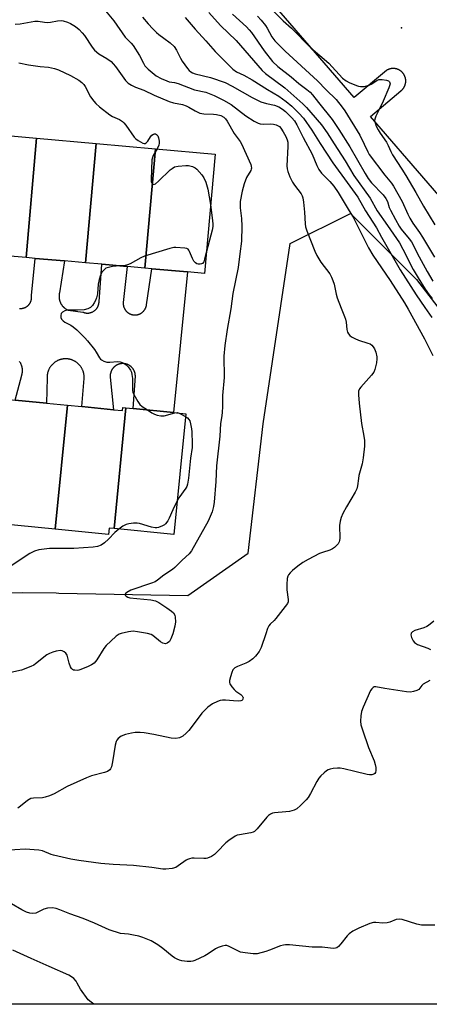
# Model space of a CAD drawing. Units: inches. Extents: x 1327761 to 1333761, y 513447 to 517447.
# Drawn here: x 1330982 to 1331138, y 513447 to 513823 of the extents above; entities that cross this region are included whole.
import ezdxf

# ---------------------------------------------------------------- set-up
doc = ezdxf.new("R2010")
doc.units = ezdxf.units.IN
doc.header["$MEASUREMENT"] = 0
for name, color, linetype in [('BLDG-Footprint', 5, 'Continuous'), ('ELEV-Spot Elevation', 7, 'Continuous'), ('NTRL-Trees', 3, 'Continuous'), ('TRANS-Parking Lot', 4, 'Continuous'), ('Undefined', 1, 'Continuous')]:
    doc.layers.add(name, color=color, linetype=linetype)

msp = doc.modelspace()

# ---------------------------------------------------------------- linework, layer by layer
at = {"layer": 'BLDG-Footprint'}
for points, elevation in [([(1330988.58, 513777.3), (1330984.55, 513731.76), (1330980.05, 513732.16), (1330968.07, 513733.22), (1330961.88, 513733.77), (1330965.92, 513779.3)], 331.29), ([(1331011.25, 513775.29), (1331007.22, 513729.75), (1330999.25, 513730.46), (1330987.98, 513731.46), (1330984.55, 513731.76), (1330988.58, 513777.3)], 330.63), ([(1331033.91, 513773.28), (1331029.88, 513727.75), (1331023.09, 513728.35), (1331013.48, 513729.2), (1331007.22, 513729.75), (1331011.25, 513775.29)], 330.23), ([(1331029.88, 513727.75), (1331033.91, 513773.28), (1331056.58, 513771.27), (1331052.55, 513725.74), (1331046.03, 513726.32), (1331032.51, 513727.51)], 329.73), ([(1331000.33, 513675.46), (1330995.64, 513628.11), (1330973.51, 513630.31), (1330978.19, 513677.65), (1330980.46, 513677.42), (1330992.38, 513676.25)], 330.98), ([(1331022.64, 513674.44), (1331018.08, 513628.37), (1331016.21, 513628.55), (1331015.97, 513626.1), (1330995.64, 513628.11), (1331000.33, 513675.46), (1331005.83, 513674.91), (1331017.9, 513673.72), (1331021.34, 513673.38), (1331021.46, 513674.56)], 330.51), ([(1331018.08, 513628.37), (1331022.64, 513674.44), (1331025.39, 513674.17), (1331040.75, 513672.65), (1331045.39, 513672.19), (1331040.83, 513626.12)], 330.03)]:
    msp.add_lwpolyline(points, close=True, dxfattribs=dict(at, elevation=elevation))
at = {"layer": 'ELEV-Spot Elevation'}
msp.add_point((1331127.68, 513819.43, 312.23), dxfattribs=at)
at = {"layer": 'NTRL-Trees'}
msp.add_lwpolyline([(1331966.53, 513446.88), (1330834.13, 513446.99), (1330840.64, 513454.92), (1330844.94, 513460.16), (1330853.63, 513470.74), (1330889.22, 513541.92), (1330894.43, 513551.52), (1330907.15, 513574.98), (1330917, 513593.14), (1330948.09, 513603.5), (1330983.11, 513604.04), (1330996.08, 513603.8), (1330997.03, 513603.78), (1331046.22, 513602.89), (1331069.17, 513618.95), (1331074.91, 513668.3), (1331085.24, 513737.14), (1331108.19, 513748.62), (1331133.43, 513723.37), (1331187.36, 513653.38)], dxfattribs=at)
at = {"layer": 'TRANS-Parking Lot'}
msp.add_lwpolyline([(1330982.06, 513712.36), (1330982.16, 513712.36), (1330982.27, 513712.35), (1330982.37, 513712.35), (1330982.47, 513712.35), (1330982.57, 513712.35), (1330982.67, 513712.35), (1330982.77, 513712.36), (1330982.87, 513712.37), (1330982.97, 513712.38), (1330983.07, 513712.39), (1330983.17, 513712.41), (1330983.27, 513712.43), (1330983.38, 513712.45), (1330983.48, 513712.48), (1330983.58, 513712.5), (1330983.69, 513712.53), (1330983.79, 513712.57), (1330983.89, 513712.6), (1330984, 513712.64), (1330984.1, 513712.68), (1330984.2, 513712.73), (1330984.3, 513712.78), (1330984.4, 513712.83), (1330984.5, 513712.88), (1330984.6, 513712.94), (1330984.7, 513713), (1330984.8, 513713.06), (1330984.89, 513713.13), (1330984.99, 513713.19), (1330985.08, 513713.27), (1330985.17, 513713.34), (1330985.26, 513713.42), (1330985.34, 513713.5), (1330985.43, 513713.58), (1330985.51, 513713.66), (1330985.59, 513713.75), (1330985.67, 513713.84), (1330985.75, 513713.93), (1330985.82, 513714.03), (1330985.89, 513714.12), (1330985.96, 513714.22), (1330986.02, 513714.32), (1330986.08, 513714.42), (1330986.14, 513714.52), (1330986.2, 513714.62), (1330986.25, 513714.73), (1330986.3, 513714.84), (1330986.34, 513714.94), (1330986.39, 513715.05), (1330986.43, 513715.16), (1330986.46, 513715.27), (1330986.5, 513715.38), (1330986.53, 513715.49), (1330986.56, 513715.6), (1330986.58, 513715.7), (1330986.6, 513715.82), (1330986.62, 513715.92), (1330986.63, 513716.03), (1330986.65, 513716.14), (1330986.66, 513716.25), (1330986.66, 513716.36), (1330986.67, 513716.46), (1330986.67, 513716.57), (1330986.67, 513716.68), (1330986.66, 513716.78), (1330986.66, 513716.88), (1330986.65, 513716.98), (1330986.64, 513717.08), (1330986.62, 513717.18), (1330986.61, 513717.28), (1330987.98, 513731.46), (1330999.25, 513730.46), (1330997.27, 513718.36), (1330997.24, 513718.24), (1330997.22, 513718.13), (1330997.2, 513718.01), (1330997.18, 513717.89), (1330997.16, 513717.77), (1330997.14, 513717.65), (1330997.13, 513717.53), (1330997.12, 513717.41), (1330997.11, 513717.28), (1330997.11, 513717.16), (1330997.11, 513717.03), (1330997.11, 513716.91), (1330997.11, 513716.78), (1330997.12, 513716.65), (1330997.13, 513716.53), (1330997.14, 513716.4), (1330997.16, 513716.27), (1330997.17, 513716.14), (1330997.2, 513716.02), (1330997.22, 513715.89), (1330997.25, 513715.76), (1330997.28, 513715.63), (1330997.31, 513715.51), (1330997.34, 513715.38), (1330997.38, 513715.25), (1330997.42, 513715.13), (1330997.47, 513715), (1330997.51, 513714.88), (1330997.56, 513714.76), (1330997.62, 513714.63), (1330997.67, 513714.51), (1330997.73, 513714.4), (1330997.79, 513714.28), (1330997.86, 513714.16), (1330997.92, 513714.05), (1330997.99, 513713.93), (1330998.06, 513713.82), (1330998.14, 513713.71), (1330998.21, 513713.61), (1330998.29, 513713.5), (1330998.37, 513713.4), (1330998.46, 513713.29), (1330998.54, 513713.19), (1330998.63, 513713.1), (1330998.72, 513713), (1330998.81, 513712.91), (1330998.9, 513712.82), (1330999, 513712.73), (1330999.09, 513712.65), (1330999.19, 513712.56), (1330999.29, 513712.48), (1330999.39, 513712.41), (1330999.49, 513712.33), (1330999.59, 513712.26), (1330999.69, 513712.19), (1330999.8, 513712.12), (1330999.9, 513712.06), (1331000.01, 513711.99), (1331000.11, 513711.93), (1331000.22, 513711.88), (1331000.32, 513711.82), (1331000.43, 513711.77), (1331000.54, 513711.72), (1331000.65, 513711.68), (1331006.18, 513710.97), (1331006.29, 513710.93), (1331006.39, 513710.88), (1331006.51, 513710.84), (1331006.62, 513710.8), (1331006.73, 513710.77), (1331006.85, 513710.74), (1331006.97, 513710.71), (1331007.1, 513710.68), (1331007.22, 513710.66), (1331007.35, 513710.64), (1331007.48, 513710.62), (1331007.61, 513710.61), (1331007.74, 513710.6), (1331007.88, 513710.59), (1331008.01, 513710.59), (1331008.15, 513710.6), (1331008.29, 513710.61), (1331008.43, 513710.62), (1331008.57, 513710.64), (1331008.7, 513710.66), (1331008.84, 513710.68), (1331008.98, 513710.71), (1331009.12, 513710.75), (1331009.26, 513710.79), (1331009.4, 513710.83), (1331009.54, 513710.88), (1331009.67, 513710.94), (1331009.8, 513711), (1331009.94, 513711.06), (1331010.07, 513711.13), (1331010.19, 513711.2), (1331010.32, 513711.28), (1331010.44, 513711.36), (1331010.56, 513711.44), (1331010.68, 513711.53), (1331010.8, 513711.62), (1331010.9, 513711.72), (1331011.01, 513711.82), (1331011.12, 513711.92), (1331011.21, 513712.03), (1331011.31, 513712.14), (1331011.4, 513712.24), (1331011.49, 513712.36), (1331011.57, 513712.47), (1331011.65, 513712.59), (1331011.73, 513712.71), (1331011.8, 513712.83), (1331011.86, 513712.95), (1331011.93, 513713.07), (1331011.98, 513713.19), (1331012.03, 513713.32), (1331012.09, 513713.44), (1331012.13, 513713.56), (1331012.17, 513713.69), (1331012.21, 513713.81), (1331012.24, 513713.93), (1331012.27, 513714.06), (1331012.29, 513714.18), (1331012.31, 513714.3), (1331012.33, 513714.42), (1331012.34, 513714.54), (1331012.36, 513714.66), (1331012.36, 513714.78), (1331012.37, 513714.89), (1331013.48, 513729.2), (1331023.09, 513728.35), (1331021.59, 513714.67), (1331021.59, 513714.57), (1331021.58, 513714.47), (1331021.58, 513714.37), (1331021.58, 513714.27), (1331021.58, 513714.17), (1331021.59, 513714.07), (1331021.59, 513713.97), (1331021.6, 513713.86), (1331021.62, 513713.76), (1331021.63, 513713.66), (1331021.65, 513713.55), (1331021.67, 513713.45), (1331021.69, 513713.34), (1331021.71, 513713.24), (1331021.74, 513713.13), (1331021.77, 513713.03), (1331021.81, 513712.92), (1331021.84, 513712.82), (1331021.88, 513712.72), (1331021.92, 513712.61), (1331021.96, 513712.51), (1331022.01, 513712.41), (1331022.06, 513712.31), (1331022.11, 513712.21), (1331022.17, 513712.11), (1331022.22, 513712.02), (1331022.28, 513711.92), (1331022.34, 513711.82), (1331022.41, 513711.73), (1331022.48, 513711.64), (1331022.55, 513711.55), (1331022.62, 513711.46), (1331022.69, 513711.38), (1331022.77, 513711.29), (1331022.85, 513711.21), (1331022.93, 513711.13), (1331023.01, 513711.05), (1331023.09, 513710.98), (1331023.18, 513710.9), (1331023.26, 513710.83), (1331023.35, 513710.76), (1331023.44, 513710.7), (1331023.53, 513710.63), (1331023.63, 513710.57), (1331023.72, 513710.51), (1331023.82, 513710.46), (1331023.91, 513710.4), (1331024.01, 513710.35), (1331024.11, 513710.3), (1331024.2, 513710.26), (1331024.3, 513710.21), (1331024.4, 513710.17), (1331024.5, 513710.14), (1331024.6, 513710.1), (1331024.7, 513710.07), (1331024.8, 513710.04), (1331024.9, 513710.01), (1331025, 513709.99), (1331025.1, 513709.96), (1331025.2, 513709.94), (1331025.3, 513709.93), (1331025.4, 513709.91), (1331025.49, 513709.9), (1331025.59, 513709.88), (1331025.69, 513709.88), (1331025.79, 513709.87), (1331025.89, 513709.87), (1331025.99, 513709.86), (1331026.09, 513709.86), (1331026.19, 513709.87), (1331026.29, 513709.87), (1331026.4, 513709.88), (1331026.5, 513709.89), (1331026.6, 513709.9), (1331026.71, 513709.91), (1331026.81, 513709.93), (1331026.92, 513709.95), (1331027.02, 513709.97), (1331027.13, 513710), (1331027.24, 513710.03), (1331027.34, 513710.06), (1331027.45, 513710.09), (1331027.55, 513710.13), (1331027.65, 513710.16), (1331027.76, 513710.21), (1331027.86, 513710.25), (1331027.96, 513710.3), (1331028.06, 513710.35), (1331028.16, 513710.4), (1331028.26, 513710.46), (1331028.36, 513710.51), (1331028.45, 513710.57), (1331028.55, 513710.64), (1331028.64, 513710.7), (1331028.73, 513710.77), (1331028.82, 513710.84), (1331028.91, 513710.91), (1331028.99, 513710.98), (1331029.08, 513711.06), (1331029.16, 513711.14), (1331029.24, 513711.22), (1331029.32, 513711.3), (1331029.39, 513711.38), (1331029.47, 513711.47), (1331029.54, 513711.56), (1331029.61, 513711.65), (1331029.67, 513711.74), (1331029.74, 513711.83), (1331029.8, 513711.92), (1331029.85, 513712.01), (1331029.91, 513712.11), (1331029.96, 513712.2), (1331030.01, 513712.3), (1331030.06, 513712.4), (1331030.11, 513712.49), (1331030.15, 513712.59), (1331030.19, 513712.69), (1331030.23, 513712.79), (1331030.26, 513712.89), (1331030.29, 513712.99), (1331030.32, 513713.09), (1331030.35, 513713.19), (1331030.38, 513713.28), (1331030.4, 513713.38), (1331030.42, 513713.48), (1331030.44, 513713.58), (1331030.45, 513713.68), (1331030.46, 513713.77), (1331032.51, 513727.51), (1331046.03, 513726.32), (1331040.75, 513672.65), (1331025.39, 513674.17), (1331026.22, 513686.53), (1331026.21, 513686.64), (1331026.21, 513686.75), (1331026.2, 513686.86), (1331026.19, 513686.97), (1331026.18, 513687.08), (1331026.17, 513687.19), (1331026.15, 513687.31), (1331026.13, 513687.42), (1331026.11, 513687.54), (1331026.08, 513687.65), (1331026.05, 513687.77), (1331026.02, 513687.88), (1331025.99, 513687.99), (1331025.95, 513688.11), (1331025.91, 513688.22), (1331025.86, 513688.34), (1331025.82, 513688.45), (1331025.76, 513688.56), (1331025.71, 513688.67), (1331025.65, 513688.79), (1331025.59, 513688.89), (1331025.53, 513689), (1331025.46, 513689.11), (1331025.39, 513689.22), (1331025.32, 513689.32), (1331025.25, 513689.42), (1331025.17, 513689.52), (1331025.09, 513689.62), (1331025, 513689.72), (1331024.92, 513689.81), (1331024.83, 513689.9), (1331024.74, 513689.99), (1331024.65, 513690.08), (1331024.55, 513690.17), (1331024.45, 513690.25), (1331024.35, 513690.33), (1331024.25, 513690.41), (1331024.15, 513690.48), (1331024.04, 513690.55), (1331023.93, 513690.62), (1331023.83, 513690.69), (1331023.72, 513690.75), (1331023.61, 513690.81), (1331023.49, 513690.86), (1331023.38, 513690.91), (1331023.27, 513690.96), (1331023.15, 513691.01), (1331023.04, 513691.05), (1331022.92, 513691.09), (1331022.81, 513691.13), (1331022.69, 513691.16), (1331022.57, 513691.19), (1331022.46, 513691.22), (1331022.34, 513691.24), (1331022.23, 513691.27), (1331022.11, 513691.28), (1331022, 513691.3), (1331021.88, 513691.31), (1331021.77, 513691.32), (1331021.66, 513691.33), (1331021.54, 513691.33), (1331021.44, 513691.33), (1331021.32, 513691.33), (1331021.22, 513691.33), (1331021.11, 513691.33), (1331021, 513691.32), (1331020.89, 513691.31), (1331020.78, 513691.29), (1331020.67, 513691.28), (1331020.55, 513691.26), (1331020.44, 513691.24), (1331020.33, 513691.21), (1331020.22, 513691.18), (1331020.1, 513691.15), (1331019.99, 513691.12), (1331019.88, 513691.08), (1331019.76, 513691.04), (1331019.65, 513691), (1331019.54, 513690.95), (1331019.42, 513690.9), (1331019.31, 513690.85), (1331019.2, 513690.8), (1331019.09, 513690.74), (1331018.99, 513690.68), (1331018.88, 513690.61), (1331018.78, 513690.54), (1331018.67, 513690.47), (1331018.57, 513690.4), (1331018.47, 513690.32), (1331018.37, 513690.25), (1331018.27, 513690.16), (1331018.17, 513690.08), (1331018.08, 513689.99), (1331017.99, 513689.9), (1331017.9, 513689.81), (1331017.82, 513689.71), (1331017.73, 513689.62), (1331017.65, 513689.52), (1331017.58, 513689.42), (1331017.5, 513689.31), (1331017.43, 513689.21), (1331017.36, 513689.1), (1331017.29, 513688.99), (1331017.23, 513688.88), (1331017.17, 513688.77), (1331017.11, 513688.66), (1331017.06, 513688.55), (1331017.01, 513688.43), (1331016.96, 513688.32), (1331016.91, 513688.2), (1331016.87, 513688.08), (1331016.84, 513687.97), (1331016.8, 513687.85), (1331016.77, 513687.74), (1331016.74, 513687.62), (1331016.72, 513687.5), (1331016.69, 513687.38), (1331016.67, 513687.27), (1331016.66, 513687.15), (1331016.64, 513687.03), (1331016.63, 513686.92), (1331016.63, 513686.8), (1331016.62, 513686.69), (1331016.62, 513686.58), (1331016.62, 513686.47), (1331016.62, 513686.36), (1331016.63, 513686.25), (1331016.63, 513686.14), (1331017.9, 513673.72), (1331005.83, 513674.91), (1331006.69, 513685.62), (1331006.7, 513685.78), (1331006.71, 513685.94), (1331006.71, 513686.11), (1331006.7, 513686.27), (1331006.7, 513686.44), (1331006.69, 513686.61), (1331006.67, 513686.78), (1331006.65, 513686.95), (1331006.63, 513687.12), (1331006.6, 513687.29), (1331006.57, 513687.46), (1331006.53, 513687.63), (1331006.49, 513687.81), (1331006.44, 513687.98), (1331006.39, 513688.15), (1331006.34, 513688.32), (1331006.28, 513688.49), (1331006.21, 513688.67), (1331006.14, 513688.84), (1331006.07, 513689), (1331005.99, 513689.17), (1331005.9, 513689.34), (1331005.82, 513689.5), (1331005.72, 513689.67), (1331005.63, 513689.83), (1331005.53, 513689.98), (1331005.42, 513690.14), (1331005.31, 513690.29), (1331005.19, 513690.44), (1331005.07, 513690.59), (1331004.95, 513690.73), (1331004.82, 513690.87), (1331004.69, 513691.01), (1331004.56, 513691.15), (1331004.42, 513691.28), (1331004.28, 513691.4), (1331004.14, 513691.52), (1331003.99, 513691.64), (1331003.84, 513691.76), (1331003.69, 513691.87), (1331003.53, 513691.97), (1331003.38, 513692.07), (1331003.22, 513692.17), (1331003.05, 513692.26), (1331002.89, 513692.35), (1331002.73, 513692.43), (1331002.56, 513692.51), (1331002.4, 513692.58), (1331002.23, 513692.65), (1331002.06, 513692.71), (1331001.89, 513692.77), (1331001.73, 513692.83), (1331001.55, 513692.88), (1331001.39, 513692.92), (1331001.22, 513692.97), (1331001.05, 513693), (1331000.88, 513693.04), (1331000.71, 513693.06), (1331000.55, 513693.09), (1331000.38, 513693.11), (1331000.22, 513693.12), (1331000.05, 513693.13), (1330999.89, 513693.14), (1330999.73, 513693.15), (1330999.57, 513693.15), (1330999.41, 513693.14), (1330999.24, 513693.14), (1330999.08, 513693.13), (1330998.91, 513693.11), (1330998.74, 513693.09), (1330998.58, 513693.07), (1330998.41, 513693.04), (1330998.24, 513693.01), (1330998.07, 513692.97), (1330997.9, 513692.93), (1330997.73, 513692.89), (1330997.56, 513692.84), (1330997.39, 513692.78), (1330997.22, 513692.72), (1330997.05, 513692.66), (1330996.88, 513692.59), (1330996.71, 513692.52), (1330996.55, 513692.44), (1330996.38, 513692.36), (1330996.22, 513692.27), (1330996.06, 513692.18), (1330995.9, 513692.08), (1330995.74, 513691.98), (1330995.58, 513691.88), (1330995.43, 513691.77), (1330995.28, 513691.65), (1330995.13, 513691.54), (1330994.99, 513691.41), (1330994.84, 513691.29), (1330994.71, 513691.16), (1330994.57, 513691.02), (1330994.44, 513690.89), (1330994.31, 513690.75), (1330994.19, 513690.6), (1330994.07, 513690.46), (1330993.96, 513690.31), (1330993.85, 513690.15), (1330993.74, 513690), (1330993.64, 513689.84), (1330993.54, 513689.68), (1330993.45, 513689.52), (1330993.36, 513689.36), (1330993.27, 513689.19), (1330993.2, 513689.03), (1330993.12, 513688.86), (1330993.05, 513688.69), (1330992.99, 513688.52), (1330992.93, 513688.35), (1330992.87, 513688.18), (1330992.82, 513688.01), (1330992.77, 513687.83), (1330992.73, 513687.66), (1330992.69, 513687.49), (1330992.66, 513687.32), (1330992.63, 513687.15), (1330992.61, 513686.98), (1330992.59, 513686.81), (1330992.57, 513686.64), (1330992.56, 513686.48), (1330992.55, 513686.31), (1330992.55, 513686.15), (1330992.55, 513685.99), (1330992.55, 513685.83), (1330992.38, 513676.25), (1330980.46, 513677.42), (1330982.89, 513686.89), (1330982.94, 513687.03), (1330982.98, 513687.17), (1330983.01, 513687.32), (1330983.05, 513687.47), (1330983.08, 513687.62), (1330983.1, 513687.77), (1330983.13, 513687.93), (1330983.15, 513688.09), (1330983.16, 513688.25), (1330983.17, 513688.41), (1330983.18, 513688.57), (1330983.18, 513688.74), (1330983.18, 513688.91), (1330983.17, 513689.07), (1330983.16, 513689.25), (1330983.14, 513689.42), (1330983.11, 513689.59), (1330983.08, 513689.76), (1330983.05, 513689.93), (1330983.01, 513690.1), (1330982.96, 513690.27), (1330982.91, 513690.44), (1330982.86, 513690.62), (1330982.8, 513690.78), (1330982.73, 513690.95), (1330982.66, 513691.12), (1330982.58, 513691.28), (1330982.5, 513691.44), (1330982.41, 513691.6), (1330982.32, 513691.76), (1330982.22, 513691.92), (1330982.11, 513692.07)], dxfattribs=at)
msp.add_polyline3d([(1331203.78, 513683.83, 0), (1331115.87, 513785.63, 0), (1331127.46, 513795.38, 0), (1331127.54, 513795.44, 0), (1331127.62, 513795.51, 0), (1331127.7, 513795.58, 0), (1331127.78, 513795.65, 0), (1331127.86, 513795.73, 0), (1331127.93, 513795.8, 0), (1331128.01, 513795.88, 0), (1331128.08, 513795.96, 0), (1331128.15, 513796.05, 0), (1331128.22, 513796.13, 0), (1331128.29, 513796.22, 0), (1331128.36, 513796.31, 0), (1331128.42, 513796.4, 0), (1331128.49, 513796.5, 0), (1331128.55, 513796.59, 0), (1331128.61, 513796.69, 0), (1331128.67, 513796.79, 0), (1331128.72, 513796.89, 0), (1331128.78, 513797, 0), (1331128.83, 513797.1, 0), (1331128.88, 513797.21, 0), (1331128.92, 513797.32, 0), (1331128.97, 513797.43, 0), (1331129.01, 513797.54, 0), (1331129.04, 513797.65, 0), (1331129.08, 513797.76, 0), (1331129.11, 513797.88, 0), (1331129.14, 513798, 0), (1331129.17, 513798.11, 0), (1331129.19, 513798.23, 0), (1331129.21, 513798.35, 0), (1331129.23, 513798.47, 0), (1331129.25, 513798.58, 0), (1331129.26, 513798.7, 0), (1331129.27, 513798.82, 0), (1331129.27, 513798.94, 0), (1331129.28, 513799.06, 0), (1331129.28, 513799.18, 0), (1331129.28, 513799.3, 0), (1331129.27, 513799.42, 0), (1331129.26, 513799.54, 0), (1331129.25, 513799.65, 0), (1331129.23, 513799.77, 0), (1331129.22, 513799.89, 0), (1331129.2, 513800, 0), (1331129.17, 513800.12, 0), (1331129.15, 513800.23, 0), (1331129.12, 513800.34, 0), (1331129.09, 513800.45, 0), (1331129.06, 513800.56, 0), (1331129.02, 513800.67, 0), (1331128.98, 513800.78, 0), (1331128.94, 513800.88, 0), (1331128.9, 513800.98, 0), (1331128.86, 513801.09, 0), (1331128.81, 513801.19, 0), (1331128.76, 513801.29, 0), (1331128.71, 513801.38, 0), (1331128.66, 513801.48, 0), (1331128.61, 513801.57, 0), (1331128.55, 513801.66, 0), (1331128.49, 513801.75, 0), (1331128.44, 513801.84, 0), (1331128.38, 513801.92, 0), (1331128.32, 513802, 0), (1331128.25, 513802.09, 0), (1331128.19, 513802.17, 0), (1331128.12, 513802.25, 0), (1331128.05, 513802.33, 0), (1331127.97, 513802.41, 0), (1331127.9, 513802.49, 0), (1331127.82, 513802.57, 0), (1331127.74, 513802.64, 0), (1331127.66, 513802.72, 0), (1331127.57, 513802.79, 0), (1331127.49, 513802.86, 0), (1331127.4, 513802.93, 0), (1331127.31, 513803, 0), (1331127.21, 513803.06, 0), (1331127.12, 513803.13, 0), (1331127.02, 513803.19, 0), (1331126.92, 513803.25, 0), (1331126.82, 513803.31, 0), (1331126.72, 513803.36, 0), (1331126.61, 513803.42, 0), (1331126.51, 513803.47, 0), (1331126.4, 513803.52, 0), (1331126.29, 513803.56, 0), (1331126.18, 513803.6, 0), (1331126.07, 513803.64, 0), (1331125.95, 513803.68, 0), (1331125.84, 513803.72, 0), (1331125.72, 513803.75, 0), (1331125.61, 513803.78, 0), (1331125.49, 513803.8, 0), (1331125.37, 513803.83, 0), (1331125.26, 513803.85, 0), (1331125.14, 513803.87, 0), (1331125.02, 513803.88, 0), (1331124.9, 513803.89, 0), (1331124.78, 513803.9, 0), (1331124.66, 513803.91, 0), (1331124.54, 513803.91, 0), (1331124.42, 513803.91, 0), (1331124.31, 513803.9, 0), (1331124.19, 513803.9, 0), (1331124.07, 513803.89, 0), (1331123.95, 513803.88, 0), (1331123.84, 513803.86, 0), (1331123.72, 513803.85, 0), (1331123.61, 513803.83, 0), (1331123.49, 513803.8, 0), (1331123.38, 513803.78, 0), (1331123.27, 513803.75, 0), (1331123.16, 513803.72, 0), (1331123.05, 513803.69, 0), (1331122.95, 513803.65, 0), (1331122.84, 513803.61, 0), (1331122.74, 513803.57, 0), (1331122.63, 513803.53, 0), (1331122.54, 513803.49, 0), (1331122.44, 513803.44, 0), (1331122.34, 513803.4, 0), (1331122.24, 513803.35, 0), (1331122.15, 513803.29, 0), (1331122.06, 513803.24, 0), (1331121.97, 513803.19, 0), (1331121.88, 513803.13, 0), (1331109.64, 513792.84, 0), (1331038.48, 513875.23, 0)], dxfattribs=at)
at = {"layer": 'Undefined'}
msp.add_line((1331042.87, 513672.44, 330), (1331045.29, 513671.17, 330), dxfattribs=at)
for points, elevation in [([(1331078.74, 513825.89), (1331082.57, 513822.05), (1331085.75, 513819.26), (1331093.14, 513811.76), (1331099.93, 513805.94), (1331105.22, 513800.24), (1331106.51, 513799.23), (1331107.72, 513798.52), (1331110.44, 513797.36), (1331111.28, 513797.1), (1331112.03, 513796.98), (1331113.43, 513797.07), (1331115.38, 513797.57), (1331116.14, 513797.96), (1331118.26, 513799.33), (1331118.98, 513799.65), (1331119.42, 513799.75), (1331120.32, 513799.73), (1331121.97, 513799.42), (1331122.74, 513799.15), (1331123.09, 513798.84), (1331123.27, 513798.44), (1331123.28, 513797.99), (1331122.83, 513796.51), (1331120.65, 513791.43), (1331119.15, 513788.25), (1331117.82, 513785.65), (1331117.44, 513784.59), (1331117.41, 513783.92), (1331117.56, 513783.18), (1331118.06, 513781.92), (1331118.79, 513780.46), (1331119.5, 513779.27), (1331121.89, 513775.74), (1331122.52, 513774.58), (1331123.54, 513772.23), (1331124.17, 513771.01), (1331127.79, 513765.54), (1331129.34, 513763.05), (1331133.09, 513756.62), (1331135.99, 513751.4), (1331140.31, 513744.3)], 314), ([(1331028.87, 513823.5), (1331031.04, 513820.94), (1331032.84, 513819.04), (1331034.29, 513817.59), (1331035.17, 513816.84), (1331037.02, 513815.44), (1331039.53, 513813.75), (1331041.04, 513812.33), (1331041.95, 513810.93), (1331043.39, 513807.78), (1331044.02, 513806.67), (1331046.12, 513803.86), (1331046.7, 513803.18), (1331047.31, 513802.63), (1331047.93, 513802.25), (1331049.03, 513801.83), (1331054.8, 513800.44), (1331060.4, 513798.51), (1331063.14, 513797.2), (1331070.78, 513792.89), (1331074.07, 513791.17), (1331076.21, 513790.49), (1331079.23, 513789.92), (1331080.94, 513789.29), (1331082.31, 513788.44), (1331083.38, 513787.54), (1331085.81, 513785.13), (1331086.88, 513783.89), (1331087.75, 513782.43), (1331090.15, 513777.61), (1331093.59, 513771.17), (1331095.36, 513766.92), (1331096.17, 513765.37), (1331097.17, 513763.94), (1331100.28, 513760.8), (1331101.85, 513758.96), (1331103.46, 513756.62), (1331107.76, 513749.66), (1331109.18, 513747.18), (1331115.03, 513735.47), (1331116.76, 513732.71), (1331123.33, 513722.96), (1331128.8, 513714.44), (1331130.25, 513712.05), (1331136.4, 513700.72), (1331139.63, 513694.35)], 324), ([(1331045.17, 513823.41), (1331049.01, 513818.95), (1331053.09, 513814.5), (1331056.57, 513810.43), (1331063.34, 513803.64), (1331064.72, 513802.68), (1331067.5, 513801.38), (1331070.73, 513799.61), (1331076.59, 513795.86), (1331080.9, 513793.37), (1331083.65, 513791.35), (1331085.82, 513789.52), (1331088.53, 513786.89), (1331090.26, 513784.93), (1331093.49, 513780.41), (1331096.6, 513775.3), (1331101.48, 513767.85), (1331106.95, 513760.44), (1331110.95, 513754.79), (1331113.93, 513749.56), (1331118.11, 513743.05), (1331120.05, 513739.52), (1331127.13, 513727.14), (1331133.2, 513717.56), (1331136.49, 513712.66), (1331139.2, 513708.89)], 322), ([(1331072.79, 513823.8), (1331074.2, 513822.34), (1331075.79, 513820.3), (1331076.41, 513819.32), (1331078.18, 513815.95), (1331079.35, 513814.47), (1331083.28, 513810.57), (1331095.68, 513799.22), (1331098.96, 513795.77), (1331102.73, 513792.03), (1331105.08, 513789.14), (1331106.06, 513787.76), (1331111.71, 513778.5), (1331113.44, 513775.08), (1331114.82, 513772.06), (1331115.34, 513771.15), (1331121.31, 513763.22), (1331123.87, 513760.1), (1331124.62, 513758.97), (1331127.92, 513753.13), (1331130.04, 513748.29), (1331130.81, 513746.78), (1331131.99, 513744.86), (1331134.52, 513741.35), (1331135.68, 513739.54), (1331140.25, 513731.89)], 316), ([(1330981.77, 513806.11), (1330985.46, 513805.31), (1330988.11, 513804.86), (1330989.89, 513804.63), (1330993.12, 513804.35), (1330995.33, 513803.86), (1330996.94, 513803.38), (1331001.45, 513801.17), (1331004.72, 513799.42), (1331005.83, 513798.58), (1331006.57, 513797.76), (1331007.05, 513797.08), (1331009.17, 513793.09), (1331010.38, 513791.41), (1331011.16, 513790.51), (1331012.48, 513789.3), (1331016.46, 513786.18), (1331017.48, 513785.61), (1331020.14, 513784.41), (1331021.26, 513783.71), (1331021.85, 513783.11), (1331022.56, 513782.22), (1331025.76, 513777.75), (1331026.36, 513777.12), (1331027.29, 513776.42), (1331029.03, 513775.42), (1331029.51, 513775.28), (1331029.97, 513775.33), (1331030.39, 513775.56), (1331030.94, 513776.12), (1331031.96, 513777.83), (1331032.5, 513778.44), (1331033.12, 513778.84), (1331033.55, 513778.98), (1331033.95, 513778.97), (1331034.3, 513778.75), (1331034.74, 513778.17), (1331035.08, 513777.45), (1331035.33, 513776.16), (1331035.31, 513775.42), (1331035.18, 513774.71), (1331034.49, 513773.23)], 330), ([(1331034.49, 513773.23), (1331033.04, 513770.7), (1331032.71, 513769.9), (1331032.52, 513769.05), (1331032.21, 513761.51), (1331032.28, 513760.66), (1331032.56, 513759.99), (1331032.9, 513759.73), (1331033.29, 513759.64), (1331033.94, 513759.91), (1331035.03, 513760.86), (1331039.53, 513765.28), (1331040.22, 513765.81), (1331041.18, 513766.34), (1331042.53, 513766.68), (1331045.39, 513766.94), (1331046.53, 513766.88), (1331047.96, 513766.5), (1331049.01, 513766.01), (1331049.66, 513765.47), (1331051.58, 513763.33), (1331052.37, 513762.14), (1331053.03, 513760.48), (1331053.85, 513757.91), (1331054.87, 513751.99)], 330), ([(1331054.87, 513751.99), (1331055.67, 513745.78), (1331055.75, 513744.69), (1331055.73, 513743.65), (1331055.49, 513742.28), (1331053.28, 513734.09)], 330), ([(1331053.28, 513734.09), (1331052.61, 513731.12), (1331052.25, 513730.1), (1331051.81, 513729.55), (1331051.39, 513729.32), (1331050.91, 513729.21), (1331050.16, 513729.21), (1331049.69, 513729.36), (1331049.09, 513729.8), (1331048.55, 513730.38), (1331047.94, 513731.47), (1331046.89, 513734.12), (1331046.63, 513734.58), (1331046.3, 513734.94), (1331045.86, 513735.18), (1331045.09, 513735.36), (1331041.69, 513735.66), (1331040.83, 513735.59), (1331039.4, 513735.24), (1331029.73, 513732.26), (1331028.32, 513731.62), (1331024.22, 513729.41), (1331023.16, 513728.98), (1331022.35, 513728.8), (1331020.27, 513728.6)], 330), ([(1331020.27, 513728.6), (1331017.56, 513728.33), (1331015.41, 513727.89), (1331014.94, 513727.67), (1331014.52, 513727.34), (1331013.62, 513726.28), (1331012.9, 513725.08), (1331012.39, 513723.37), (1331012.07, 513721.6), (1331011.78, 513717.92), (1331011.43, 513716.36), (1331011.05, 513715.42), (1331010.49, 513714.46), (1331009.82, 513713.54), (1331009.06, 513712.75), (1331008.09, 513712.15), (1331006.75, 513711.79), (1331004.2, 513711.64), (1331000.65, 513711.67), (1330999.84, 513711.59), (1330999.34, 513711.45), (1330998.45, 513710.98), (1330997.97, 513710.47), (1330997.75, 513709.73), (1330997.8, 513708.93), (1330998.12, 513708.23), (1330998.65, 513707.64), (1330999.32, 513707.17), (1331001.64, 513706.02), (1331002.55, 513705.4), (1331003.96, 513704.14), (1331006.98, 513701.1), (1331007.93, 513700.03), (1331010.62, 513696.68), (1331011.26, 513695.73), (1331012.53, 513693.5), (1331012.88, 513693.07), (1331013.29, 513692.72), (1331014.25, 513692.19), (1331015.3, 513691.89), (1331016.46, 513691.9), (1331019.4, 513692.14), (1331020.45, 513692.04), (1331021.2, 513691.77), (1331021.96, 513691.35), (1331022.67, 513690.84), (1331023.44, 513690.09), (1331024.39, 513688.81), (1331024.7, 513687.99), (1331024.91, 513687.13), (1331025.09, 513685.66), (1331025.16, 513681.21), (1331025.3, 513680.35), (1331025.59, 513679.57), (1331027.11, 513676.85), (1331027.94, 513675.72), (1331028.82, 513674.98), (1331030.84, 513673.63)], 330), ([(1331030.84, 513673.63), (1331032.5, 513672.56), (1331033.52, 513672.01), (1331034.57, 513671.67), (1331035.92, 513671.41), (1331036.46, 513671.37), (1331037.21, 513671.45), (1331041.32, 513672.59)], 330), ([(1331041.32, 513672.59), (1331042.13, 513672.64), (1331042.87, 513672.44)], 330), ([(1331045.29, 513671.17), (1331046.1, 513670.59), (1331046.59, 513670.05), (1331046.93, 513669.44), (1331047.25, 513668.37), (1331047.59, 513666.39), (1331047.72, 513665.23), (1331047.9, 513660.77), (1331047.86, 513659.29), (1331047.26, 513655.21), (1331046.48, 513647.58), (1331046.08, 513645.28), (1331045.79, 513644.47), (1331045.39, 513643.75), (1331042.78, 513640.08), (1331042.1, 513638.95)], 330), ([(1331042.1, 513638.95), (1331040.46, 513635.56), (1331039.16, 513632.34), (1331038.65, 513631.32), (1331037.73, 513630.19), (1331037.29, 513629.81), (1331036.57, 513629.39), (1331035, 513628.78), (1331034.45, 513628.67), (1331033.75, 513628.65), (1331032.37, 513628.94), (1331027.81, 513630.36), (1331026.94, 513630.48), (1331025.5, 513630.42), (1331023.77, 513630.21), (1331022.68, 513629.91), (1331021.44, 513629.25), (1331019.88, 513628.19)], 330), ([(1331139.99, 513593.08), (1331137.97, 513591.44), (1331137.26, 513590.96), (1331136.18, 513590.52), (1331132.78, 513589.45), (1331131.88, 513588.98), (1331131.38, 513588.52), (1331131.28, 513588.34), (1331131.22, 513587.88), (1331131.47, 513586.83), (1331132.05, 513585.51), (1331132.57, 513584.88), (1331133.8, 513584.18), (1331137.67, 513582.77), (1331138.71, 513582.3)], 324), ([(1331138.48, 513570.47), (1331135.96, 513568.97), (1331135.43, 513568.45), (1331134.22, 513567.01), (1331133.52, 513566.6), (1331132.19, 513566.16), (1331131.08, 513565.97), (1331129.61, 513566.06), (1331121.31, 513567.4), (1331117.9, 513568.06), (1331117.23, 513567.99), (1331116.82, 513567.77), (1331116.3, 513567.24), (1331115.85, 513566.56), (1331113.08, 513560.23), (1331112.43, 513558.56), (1331112.11, 513556.89), (1331112.02, 513554.91), (1331112.18, 513553.51), (1331112.76, 513551.54), (1331115.09, 513544.85), (1331117.18, 513539.73), (1331117.67, 513538.35), (1331117.85, 513537.22), (1331117.86, 513536.1), (1331117.7, 513535.34), (1331117.47, 513534.94), (1331117.09, 513534.66), (1331116.31, 513534.46), (1331115.44, 513534.42), (1331114.57, 513534.5), (1331109.84, 513535.76), (1331105.62, 513536.76), (1331104.28, 513536.99), (1331103.3, 513537), (1331101.61, 513536.83), (1331100.5, 513536.63), (1331099.72, 513536.38), (1331099.01, 513535.93), (1331098.14, 513535.19), (1331096.87, 513533.99), (1331096.11, 513533.13), (1331095.34, 513531.91), (1331092.91, 513527.26), (1331092.02, 513525.77), (1331091.27, 513524.88), (1331089.22, 513522.76), (1331087.71, 513521.4), (1331086.68, 513520.92), (1331084.98, 513520.5), (1331083.54, 513520.26), (1331079.28, 513519.95), (1331078.47, 513519.78), (1331077.77, 513519.47), (1331076.92, 513518.91), (1331076.31, 513518.31), (1331072.61, 513513.83), (1331071.59, 513512.86), (1331071.09, 513512.58), (1331070.28, 513512.29), (1331065.88, 513511.59), (1331065.03, 513511.36), (1331064.26, 513510.99), (1331061.82, 513509.41), (1331060.66, 513508.53), (1331057.42, 513505.02), (1331056.38, 513504.06), (1331055.19, 513503.33), (1331053.67, 513502.65), (1331053.15, 513502.51), (1331052.31, 513502.45), (1331048.59, 513502.69), (1331047.75, 513502.61), (1331046.91, 513502.43), (1331046.12, 513502.15), (1331045.62, 513501.88), (1331042.56, 513499.68), (1331041.58, 513499.12), (1331040.18, 513498.74), (1331037.85, 513498.44), (1331036.67, 513498.5), (1331032.54, 513499.08), (1331025.54, 513499.84), (1331017.75, 513500.23), (1331013.08, 513500.63), (1331004.71, 513501.72), (1331001.64, 513502.24), (1330995.04, 513503.72), (1330994.08, 513504.03), (1330990.85, 513505.4), (1330989.44, 513505.72), (1330984.2, 513506.05), (1330976.33, 513505.56)], 324), ([(1331020.54, 513473.89), (1331016.18, 513475.31), (1331010.63, 513477.89), (1331006.32, 513479.57), (1331001.18, 513481.41), (1330997.38, 513482.99), (1330996.06, 513483.44), (1330994.69, 513483.66), (1330992.68, 513483.56), (1330991.32, 513483.14), (1330988.32, 513481.71), (1330987.19, 513481.55), (1330986.04, 513481.64), (1330984.72, 513482.08), (1330982.93, 513482.91), (1330978.94, 513485.23)], 322), ([(1331140.37, 513477.12), (1331137.07, 513477.02), (1331135.28, 513477.06), (1331133.55, 513477.42), (1331127.88, 513479.18), (1331126.75, 513479.38), (1331125.63, 513479.19), (1331123.24, 513478.24), (1331122.15, 513478), (1331120.48, 513477.89), (1331117.82, 513478.14), (1331116.95, 513478.12), (1331115.55, 513477.71), (1331111.43, 513475.97), (1331110.09, 513475.33), (1331109.14, 513474.73), (1331107.77, 513473.73), (1331106.92, 513472.99), (1331104.59, 513470), (1331103.64, 513468.94), (1331102.99, 513468.47), (1331102.49, 513468.32), (1331101.67, 513468.23), (1331100.53, 513468.25), (1331097.4, 513468.72), (1331093.63, 513468.72), (1331084.92, 513469.52), (1331083.48, 513469.56), (1331082.65, 513469.45), (1331081.55, 513469.16), (1331077.39, 513467.49), (1331075.99, 513467.02), (1331072.59, 513466.19), (1331071.16, 513466.08), (1331068.02, 513466.46), (1331066.34, 513466.81), (1331065.3, 513467.26), (1331062.01, 513469), (1331061.07, 513469.31), (1331060.38, 513469.35), (1331059.34, 513469.12), (1331057.8, 513468.54), (1331056.81, 513467.99), (1331053.92, 513466.08), (1331052.65, 513465.37), (1331048.94, 513463.61), (1331048.13, 513463.33), (1331047.35, 513463.22), (1331045.91, 513463.27), (1331043.9, 513463.5), (1331043.09, 513463.69), (1331042.11, 513464.08), (1331041.17, 513464.6), (1331040.27, 513465.22), (1331036.73, 513468.21), (1331034.78, 513469.54), (1331032.24, 513471.04), (1331029.11, 513472.38), (1331027.5, 513472.93), (1331025.55, 513473.32), (1331023.59, 513473.62), (1331020.54, 513473.89)], 322)]:
    msp.add_lwpolyline(points, dxfattribs=dict(at, elevation=elevation))
for points in [[(1331014.83, 513825.95, 326), (1331017.99, 513822.04, 326), (1331022.36, 513815.79, 326), (1331022.93, 513815.16, 326), (1331024.66, 513813.56, 326), (1331025.37, 513812.67, 326), (1331027.77, 513808.9, 326), (1331029.28, 513805.88, 326), (1331029.88, 513804.92, 326), (1331031.08, 513803.69, 326), (1331034.2, 513801.11, 326), (1331036.04, 513800.02, 326), (1331038.17, 513799.15, 326), (1331039.14, 513798.87, 326), (1331041.12, 513798.5, 326), (1331042.48, 513798.12, 326), (1331048.73, 513795.82, 326), (1331053.01, 513794.83, 326), (1331056.25, 513793.54, 326), (1331059.75, 513791.8, 326), (1331062.67, 513790.11, 326), (1331068.32, 513785.86, 326), (1331071.44, 513783.81, 326), (1331072.99, 513783.04, 326), (1331073.8, 513782.77, 326), (1331074.97, 513782.61, 326), (1331077.71, 513782.79, 326), (1331078.81, 513782.7, 326), (1331079.92, 513782.38, 326), (1331080.69, 513782.02, 326), (1331081.12, 513781.71, 326), (1331081.63, 513781.16, 326), (1331082.55, 513779.77, 326), (1331083.53, 513777.93, 326), (1331084.06, 513776.72, 326), (1331084.33, 513775.77, 326), (1331084.39, 513774.13, 326), (1331083.96, 513766.73, 326), (1331084.03, 513765.6, 326), (1331084.28, 513764.58, 326), (1331085.12, 513762.54, 326), (1331086.09, 513760.59, 326), (1331086.85, 513759.42, 326), (1331089.42, 513756.05, 326), (1331089.81, 513755.33, 326), (1331090.07, 513754.57, 326), (1331090.36, 513752.89, 326), (1331090.73, 513749.05, 326), (1331090.9, 513744.58, 326), (1331091.08, 513743.47, 326), (1331091.51, 513741.98, 326), (1331094.64, 513734.16, 326), (1331095.39, 513732.58, 326), (1331096.9, 513730.05, 326), (1331100.29, 513725.51, 326), (1331100.98, 513724.29, 326), (1331101.54, 513723.01, 326), (1331101.96, 513721.62, 326), (1331102.73, 513717.8, 326), (1331103.11, 513716.36, 326), (1331104.6, 513712.44, 326), (1331105.99, 513709.3, 326), (1331106.36, 513708.28, 326), (1331106.55, 513707.17, 326), (1331106.81, 513704.33, 326), (1331107.09, 513703.29, 326), (1331107.42, 513702.65, 326), (1331107.96, 513702.07, 326), (1331108.64, 513701.58, 326), (1331109.88, 513700.85, 326), (1331111.21, 513700.27, 326), (1331114.87, 513699.17, 326), (1331115.66, 513698.81, 326), (1331116.34, 513698.32, 326), (1331116.9, 513697.71, 326), (1331117.32, 513696.99, 326), (1331117.81, 513695.63, 326), (1331118.24, 513693.95, 326), (1331118.3, 513693.1, 326), (1331118.1, 513691.67, 326), (1331117.52, 513689.11, 326), (1331117.12, 513688.04, 326), (1331116.28, 513686.89, 326), (1331112.1, 513682.35, 326), (1331111.62, 513681.63, 326), (1331111.32, 513680.83, 326), (1331111.22, 513679.42, 326), (1331111.46, 513676.24, 326), (1331112.4, 513668.44, 326), (1331113.33, 513663.64, 326), (1331113.52, 513662.01, 326), (1331113.51, 513659.77, 326), (1331113.02, 513655.39, 326), (1331112.65, 513653.07, 326), (1331111.44, 513648.62, 326), (1331111.25, 513647.52, 326), (1331110.94, 513644.65, 326), (1331110.65, 513643.51, 326), (1331109.99, 513642.23, 326), (1331106.65, 513636.73, 326), (1331105.28, 513634.19, 326), (1331104.65, 513632.62, 326), (1331104.33, 513631.26, 326), (1331104.07, 513629.61, 326), (1331104.15, 513624.66, 326), (1331104.07, 513623.83, 326), (1331103.94, 513623.31, 326), (1331103.51, 513622.59, 326), (1331102.94, 513621.94, 326), (1331102.1, 513621.13, 326), (1331101.39, 513620.62, 326), (1331100.35, 513620.15, 326), (1331097.6, 513619.3, 326), (1331096.36, 513618.83, 326), (1331092.13, 513616.57, 326), (1331090.07, 513615.38, 326), (1331088.18, 513614.01, 326), (1331086.06, 513612.34, 326), (1331085.25, 513611.54, 326), (1331084.57, 513610.67, 326), (1331084.32, 513610.19, 326), (1331084.1, 513609.38, 326), (1331083.92, 513607.04, 326), (1331083.94, 513604.99, 326), (1331084.49, 513601.28, 326), (1331084.42, 513600.49, 326), (1331084.14, 513599.78, 326), (1331079.81, 513594.06, 326), (1331079.11, 513593.31, 326), (1331077.64, 513591.96, 326), (1331077.11, 513591.28, 326), (1331076.61, 513590.22, 326), (1331075.89, 513588.26, 326), (1331074.21, 513583.03, 326), (1331073.36, 513581.53, 326), (1331072.02, 513579.64, 326), (1331071.04, 513578.63, 326), (1331069.65, 513577.7, 326), (1331068.37, 513577.08, 326), (1331065.16, 513575.78, 326), (1331064.18, 513575.24, 326), (1331063.41, 513574.44, 326), (1331062.95, 513573.43, 326), (1331062.43, 513571.79, 326), (1331062.11, 513570.43, 326), (1331062.1, 513569.64, 326), (1331062.25, 513569.16, 326), (1331062.95, 513568.01, 326), (1331063.84, 513566.95, 326), (1331064.46, 513566.41, 326), (1331066.36, 513565.05, 326), (1331066.96, 513564.51, 326), (1331067.2, 513564.11, 326), (1331067.25, 513563.88, 326), (1331067.19, 513563.42, 326), (1331066.99, 513563.01, 326), (1331066.83, 513562.85, 326), (1331066.41, 513562.66, 326), (1331065.34, 513562.54, 326), (1331063.59, 513562.6, 326), (1331060.61, 513562.91, 326), (1331059.44, 513562.91, 326), (1331058.59, 513562.73, 326), (1331057.47, 513562.37, 326), (1331055.61, 513561.56, 326), (1331053.88, 513560.3, 326), (1331051.61, 513557.96, 326), (1331050.48, 513556.59, 326), (1331046.57, 513551.4, 326), (1331045.62, 513550.28, 326), (1331044.28, 513549.2, 326), (1331043.05, 513548.53, 326), (1331041.62, 513548.31, 326), (1331039.87, 513548.36, 326), (1331033.29, 513549.79, 326), (1331029.54, 513550.45, 326), (1331028.1, 513550.59, 326), (1331026.13, 513550.52, 326), (1331024.72, 513550.33, 326), (1331022.45, 513549.76, 326), (1331020.83, 513549.15, 326), (1331019.71, 513548.27, 326), (1331019.17, 513547.62, 326), (1331018.9, 513547.14, 326), (1331018.54, 513545.76, 326), (1331017.47, 513539.43, 326), (1331017.06, 513537.46, 326), (1331016.74, 513536.71, 326), (1331016.44, 513536.31, 326), (1331015.57, 513535.72, 326), (1331014.46, 513535.32, 326), (1331009.54, 513534.02, 326), (1331007.61, 513533.33, 326), (1331000.16, 513530.01, 326), (1330995.32, 513527.21, 326), (1330993.48, 513526.41, 326), (1330991.87, 513525.88, 326), (1330990.78, 513525.63, 326), (1330987.4, 513525.55, 326), (1330986.32, 513525.36, 326), (1330985.14, 513524.66, 326), (1330982.49, 513522.52, 326), (1330981.37, 513521.71, 326)], [(1330980.38, 513820.8, 328), (1330982.28, 513820.91, 328), (1330987.89, 513822, 328), (1330989.13, 513821.96, 328), (1330991.62, 513821.55, 328), (1330992.73, 513821.46, 328), (1330993.83, 513821.58, 328), (1330996.58, 513822.08, 328), (1330997.91, 513822.15, 328), (1330998.71, 513822.08, 328), (1331000.29, 513821.63, 328), (1331001.54, 513821.07, 328), (1331003.44, 513819.88, 328), (1331004.78, 513818.77, 328), (1331005.95, 513817.55, 328), (1331006.8, 513816.48, 328), (1331009.71, 513812.08, 328), (1331010.6, 513810.95, 328), (1331012.33, 513809.47, 328), (1331015.37, 513807.73, 328), (1331017, 513806.55, 328), (1331017.77, 513805.73, 328), (1331018.65, 513804.61, 328), (1331022.45, 513799.32, 328), (1331023.5, 513798.33, 328), (1331024.69, 513797.5, 328), (1331026.22, 513796.79, 328), (1331029.4, 513795.59, 328), (1331033.41, 513793.72, 328), (1331039.07, 513791.28, 328), (1331040.76, 513790.81, 328), (1331044.19, 513790.15, 328), (1331045.56, 513789.7, 328), (1331046.59, 513789.2, 328), (1331049, 513787.72, 328), (1331050.75, 513786.91, 328), (1331052.35, 513786.62, 328), (1331056.04, 513786.5, 328), (1331057.18, 513786.37, 328), (1331058.82, 513785.94, 328), (1331059.95, 513785.28, 328), (1331060.53, 513784.72, 328), (1331061.21, 513783.84, 328), (1331063.9, 513779.06, 328), (1331066.14, 513776.06, 328), (1331066.7, 513775.19, 328), (1331070.18, 513767.3, 328), (1331070.41, 513766.58, 328), (1331070.48, 513765.91, 328), (1331070.4, 513765.45, 328), (1331070.19, 513764.97, 328), (1331068.59, 513762.36, 328), (1331067.64, 513759.95, 328), (1331066.91, 513757.16, 328), (1331066.19, 513753.21, 328), (1331066.12, 513752.1, 328), (1331066.17, 513750.72, 328), (1331066.62, 513746.68, 328), (1331066.82, 513743.8, 328), (1331066.69, 513738.07, 328), (1331066.01, 513733.18, 328), (1331065.43, 513727.94, 328), (1331063.39, 513718.05, 328), (1331062.56, 513712.19, 328), (1331061.19, 513704.33, 328), (1331060.26, 513698.21, 328), (1331059.93, 513694.11, 328), (1331060, 513685.98, 328), (1331059.42, 513679.2, 328), (1331059.45, 513674.86, 328), (1331059.36, 513672.81, 328), (1331059.2, 513671.35, 328), (1331058.68, 513668.49, 328), (1331058.41, 513663.64, 328), (1331057.17, 513652.33, 328), (1331056.87, 513646.36, 328), (1331056.2, 513638.41, 328), (1331055.97, 513636.77, 328), (1331055.46, 513634.78, 328), (1331054.77, 513632.98, 328), (1331053.9, 513631.19, 328), (1331047.59, 513619.87, 328), (1331046.68, 513618.77, 328), (1331044.07, 513616.35, 328), (1331041.26, 513613.53, 328), (1331040.37, 513612.8, 328), (1331037.05, 513610.61, 328), (1331034.64, 513608.68, 328), (1331033.76, 513608.1, 328), (1331032.41, 513607.53, 328), (1331024.53, 513604.88, 328), (1331022.97, 513604.05, 328), (1331022.57, 513603.72, 328), (1331022.36, 513603.36, 328), (1331022.35, 513603.01, 328), (1331022.73, 513602.55, 328), (1331023.38, 513602.18, 328), (1331024.15, 513601.94, 328), (1331032.14, 513601.18, 328), (1331033.86, 513600.86, 328), (1331035.17, 513600.18, 328), (1331038.18, 513598.19, 328), (1331039.98, 513596.89, 328), (1331040.77, 513596.17, 328), (1331041.27, 513595.35, 328), (1331041.44, 513594.55, 328), (1331041.47, 513592.85, 328), (1331041.31, 513591.14, 328), (1331040.48, 513588.27, 328), (1331039.79, 513586.29, 328), (1331039.2, 513585.33, 328), (1331038.39, 513584.65, 328), (1331037.69, 513584.46, 328), (1331037.2, 513584.49, 328), (1331036.73, 513584.64, 328), (1331035.84, 513585.21, 328), (1331032.93, 513587.57, 328), (1331032.19, 513587.95, 328), (1331030.8, 513588.32, 328), (1331027.06, 513588.99, 328), (1331025.33, 513589.18, 328), (1331023.6, 513588.98, 328), (1331020.76, 513588.39, 328), (1331019.98, 513588.07, 328), (1331018.91, 513587.33, 328), (1331016.81, 513585.45, 328), (1331015.11, 513583.77, 328), (1331014.25, 513582.64, 328), (1331011.53, 513578.31, 328), (1331010.47, 513577.01, 328), (1331009.53, 513576.36, 328), (1331008.22, 513575.72, 328), (1331005.47, 513574.62, 328), (1331004.62, 513574.37, 328), (1331004.05, 513574.28, 328), (1331003.2, 513574.31, 328), (1331002.67, 513574.42, 328), (1331002.2, 513574.64, 328), (1331001.86, 513575, 328), (1331001.48, 513575.69, 328), (1331000.97, 513577, 328), (1331000.39, 513579.58, 328), (1331000.2, 513580.11, 328), (1330999.71, 513580.79, 328), (1330999.08, 513581.36, 328), (1330998.36, 513581.76, 328), (1330997.64, 513581.85, 328), (1330996.01, 513581.59, 328), (1330994.71, 513581.22, 328), (1330993.45, 513580.7, 328), (1330992.49, 513580.18, 328), (1330988.17, 513576.79, 328), (1330987.45, 513576.31, 328), (1330986.41, 513575.77, 328), (1330982.85, 513574.34, 328), (1330977.63, 513573.27, 328)], [(1331054.16, 513825.27, 320), (1331058.65, 513820.25, 320), (1331064.62, 513814.61, 320), (1331074.51, 513803.14, 320), (1331075.84, 513801.99, 320), (1331083.14, 513796.55, 320), (1331090.06, 513790.4, 320), (1331091.41, 513789.07, 320), (1331093.14, 513787.15, 320), (1331097.2, 513782.35, 320), (1331099.34, 513779.38, 320), (1331102.01, 513775.11, 320), (1331106.15, 513768.73, 320), (1331109.53, 513763.12, 320), (1331115.71, 513754.39, 320), (1331118.4, 513749.54, 320), (1331122.35, 513744.03, 320), (1331126.83, 513737.35, 320), (1331128.2, 513735.01, 320), (1331132.15, 513727.22, 320), (1331133.98, 513724.05, 320), (1331136.71, 513719.7, 320), (1331138.24, 513717.51, 320), (1331139.3, 513716.15, 320)], [(1331063.2, 513824.62, 318), (1331068.58, 513819.74, 318), (1331069.6, 513818.66, 318), (1331070.46, 513817.57, 318), (1331075.28, 513810.7, 318), (1331078.44, 513806.6, 318), (1331080.57, 513804.7, 318), (1331085.65, 513800.69, 318), (1331088.58, 513798.19, 318), (1331091.56, 513795.9, 318), (1331092.78, 513794.83, 318), (1331093.71, 513793.82, 318), (1331096.07, 513790.92, 318), (1331101.23, 513784.38, 318), (1331103.72, 513780.68, 318), (1331107.98, 513773.98, 318), (1331113.8, 513763.86, 318), (1331114.98, 513761.98, 318), (1331116.24, 513760.33, 318), (1331120.62, 513755.68, 318), (1331121.69, 513754.34, 318), (1331122.28, 513753.13, 318), (1331123.01, 513750.84, 318), (1331123.42, 513749.81, 318), (1331125.36, 513746.23, 318), (1331126.78, 513743.77, 318), (1331127.55, 513742.6, 318), (1331130.63, 513738.92, 318), (1331131.45, 513737.76, 318), (1331134.39, 513732.05, 318), (1331137.42, 513726.43, 318), (1331139.57, 513722.72, 318)], [(1331019.88, 513628.19, 330), (1331018.44, 513626.94, 330), (1331016, 513624.29, 330), (1331014.51, 513622.97, 330), (1331013.13, 513622.02, 330), (1331011.82, 513621.55, 330), (1331010.17, 513621.28, 330), (1331002.81, 513620.8, 330), (1330993.44, 513620.78, 330), (1330991.42, 513620.55, 330), (1330989.4, 513620.22, 330), (1330987.82, 513619.73, 330), (1330986.05, 513618.85, 330), (1330983.81, 513617.52, 330), (1330977.93, 513613.51, 330)], [(1331010.39, 513446.97, 320), (1331009.33, 513447.64, 320), (1331008.28, 513448.6, 320), (1331005.33, 513452.61, 320), (1331004.04, 513454.99, 320), (1331003.6, 513455.67, 320), (1331002.74, 513456.7, 320), (1331001.91, 513457.4, 320), (1331000.87, 513457.94, 320), (1330993.32, 513461.25, 320), (1330986.45, 513464.41, 320), (1330979.55, 513467.49, 320)]]:
    msp.add_polyline3d(points, dxfattribs=at)

doc.saveas('drawing.dxf')
